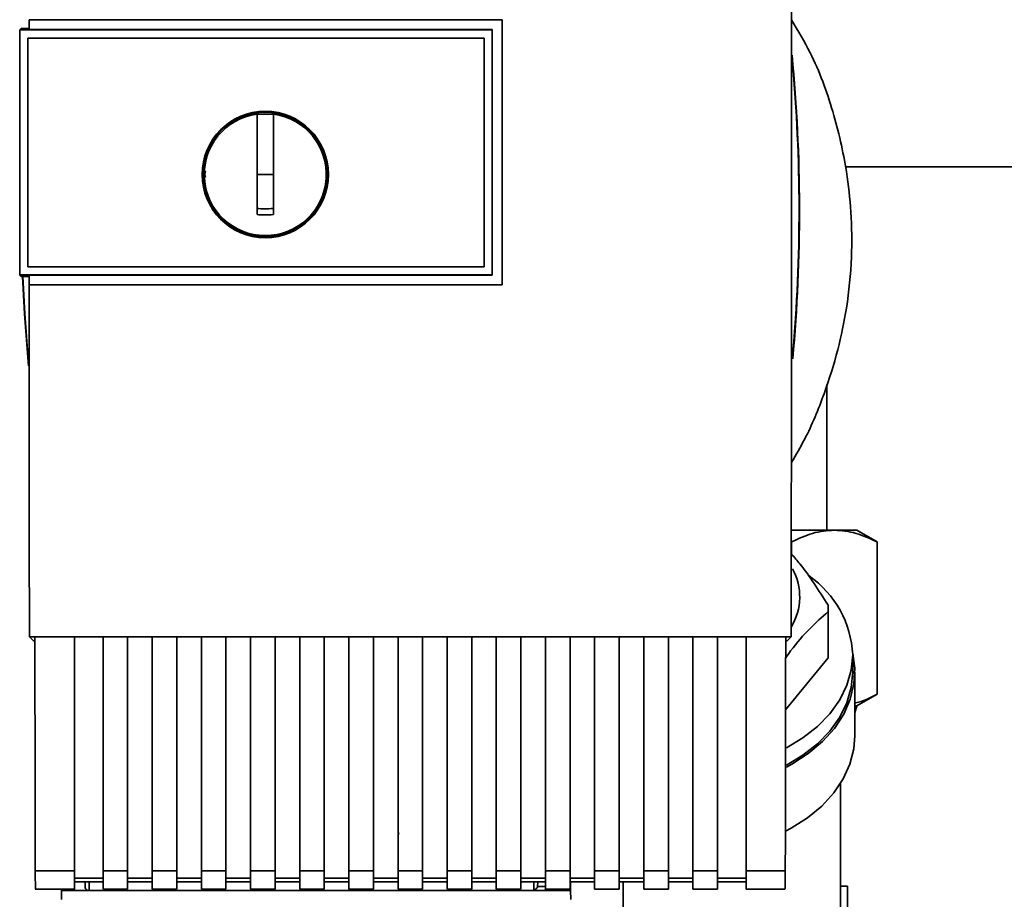
# Paper-space layout 'Blatt1' of a CAD drawing. Units: millimetres. Extents: x 0 to 5940, y 0 to 4200.
# Drawn here: x 1482 to 1602, y 2733 to 2840 of the extents above; entities that cross this region are included whole.
import ezdxf

# ---------------------------------------------------------------- set-up
doc = ezdxf.new("R2010")
doc.units = ezdxf.units.MM
doc.header["$LTSCALE"] = 10

psp = doc.layouts.new('Blatt1')

# ---------------------------------------------------------------- linework, layer by layer
at = {"color": 7, "linetype": 'Continuous', "lineweight": 35}
for p, q in [((1483.36, 2840.4), (1541.09, 2840.4)), ((1483.38, 2840.39), (1483.36, 2840.4)), ((1541.08, 2840.39), (1483.38, 2840.39)), ((1541.09, 2840.4), (1541.08, 2840.39)), ((1541.08, 2808.05), (1541.08, 2840.39)), ((1482.38, 2839.34), (1482.21, 2839.17)), ((1482.21, 2839.16), (1482.21, 2839.17)), ((1482.21, 2809.25), (1482.21, 2839.17)), ((1482.21, 2839.16), (1482.21, 2809.26)), ((1482.21, 2839.16), (1539.88, 2839.16)), ((1482.38, 2839.34), (1483.38, 2839.34)), ((1539.88, 2839.2), (1483.38, 2839.2)), ((1539.88, 2839.16), (1539.88, 2839.2)), ((1539.88, 2839.16), (1539.88, 2809.26)), ((1483.2, 2838.17), (1538.88, 2838.17)), ((1483.2, 2810.25), (1483.2, 2838.17)), ((1483.2, 2838.17), (1483.21, 2838.17)), ((1483.21, 2838.17), (1538.88, 2838.17)), ((1483.21, 2810.25), (1483.21, 2838.17)), ((1538.89, 2838.17), (1538.88, 2838.17)), ((1538.88, 2838.17), (1538.88, 2810.25)), ((1538.89, 2838.17), (1538.89, 2810.25)), ((1511.18, 2821.51), (1511.18, 2828.89)), ((1511.18, 2828.87), (1513.18, 2828.87)), ((1582.97, 2822.46), (1650.88, 2822.46)), ((1513.18, 2821.51), (1511.18, 2821.51)), ((1538.89, 2810.25), (1483.2, 2810.25)), ((1483.21, 2810.25), (1483.2, 2810.25)), ((1538.88, 2810.25), (1483.21, 2810.25)), ((1538.89, 2810.25), (1538.88, 2810.25)), ((1539.88, 2809.26), (1482.21, 2809.26)), ((1482.21, 2809.25), (1482.21, 2809.26)), ((1482.21, 2809.25), (1482.38, 2809.08)), ((1483.37, 2809.08), (1482.38, 2809.08)), ((1483.37, 2809.22), (1539.88, 2809.22)), ((1539.88, 2809.22), (1539.88, 2809.26)), ((1483.36, 2808.04), (1483.37, 2808.05)), ((1541.09, 2808.04), (1483.36, 2808.04)), ((1483.37, 2808.05), (1541.08, 2808.05)), ((1541.08, 2808.05), (1541.09, 2808.04)), ((1580.73, 2778.11), (1580.73, 2795.88)), ((1581.63, 2778.11), (1576.49, 2778.11)), ((1581.63, 2778.11), (1584.38, 2778.11)), ((1586.88, 2776.67), (1584.38, 2778.11)), ((1576.42, 2775.16), (1576.42, 2776.67)), ((1586.85, 2758.11), (1586.85, 2776.67)), ((1586.85, 2776.67), (1586.88, 2776.67)), ((1586.88, 2758.11), (1586.88, 2776.67)), ((1580.87, 2762.51), (1580.87, 2768.16)), ((1580.88, 2762.91), (1580.88, 2768.57)), ((1483.39, 2765.1), (1576.37, 2765.1)), ((1483.88, 2764.61), (1483.39, 2765.1)), ((1483.88, 2764.61), (1484.06, 2764.61)), ((1484.06, 2765.09), (1488.88, 2765.09)), ((1488.88, 2736.51), (1488.88, 2765.09)), ((1488.88, 2765.07), (1492.38, 2765.07)), ((1492.38, 2765.09), (1495.38, 2765.09)), ((1492.38, 2765.09), (1492.38, 2736.51)), ((1495.38, 2736.51), (1495.38, 2765.09)), ((1495.38, 2765.07), (1498.38, 2765.07)), ((1498.38, 2765.09), (1501.38, 2765.09)), ((1498.38, 2765.09), (1498.38, 2736.51)), ((1501.38, 2736.51), (1501.38, 2765.09)), ((1501.38, 2765.07), (1504.38, 2765.07)), ((1504.38, 2765.09), (1507.38, 2765.09)), ((1504.38, 2765.09), (1504.38, 2736.51)), ((1507.38, 2736.51), (1507.38, 2765.09)), ((1507.38, 2765.07), (1510.38, 2765.07)), ((1510.38, 2765.09), (1513.38, 2765.09)), ((1510.38, 2765.09), (1510.38, 2736.51)), ((1513.38, 2736.51), (1513.38, 2765.09)), ((1513.38, 2765.07), (1516.38, 2765.07)), ((1516.38, 2765.09), (1519.38, 2765.09)), ((1516.38, 2765.09), (1516.38, 2736.51)), ((1519.38, 2736.51), (1519.38, 2765.09)), ((1519.38, 2765.07), (1522.38, 2765.07)), ((1522.38, 2765.09), (1525.38, 2765.09)), ((1522.38, 2765.09), (1522.38, 2736.51)), ((1525.38, 2736.51), (1525.38, 2765.09)), ((1525.38, 2765.07), (1528.38, 2765.07)), ((1528.38, 2765.09), (1531.38, 2765.09)), ((1528.38, 2765.09), (1528.38, 2736.51)), ((1531.38, 2736.51), (1531.38, 2765.09)), ((1531.38, 2765.07), (1534.38, 2765.07)), ((1534.38, 2765.09), (1537.38, 2765.09)), ((1534.38, 2765.09), (1534.38, 2736.51)), ((1537.38, 2736.51), (1537.38, 2765.09)), ((1537.38, 2765.07), (1540.38, 2765.07)), ((1540.38, 2765.09), (1543.38, 2765.09)), ((1540.38, 2765.09), (1540.38, 2736.51)), ((1543.38, 2736.51), (1543.38, 2765.09)), ((1543.38, 2765.07), (1546.38, 2765.07)), ((1546.38, 2765.09), (1549.38, 2765.09)), ((1546.38, 2765.09), (1546.38, 2736.51)), ((1549.38, 2736.51), (1549.38, 2765.09)), ((1549.38, 2765.07), (1552.38, 2765.07)), ((1552.38, 2765.09), (1555.38, 2765.09)), ((1552.38, 2765.09), (1552.38, 2736.51)), ((1555.38, 2736.51), (1555.38, 2765.09)), ((1555.38, 2765.07), (1558.38, 2765.07)), ((1558.38, 2765.09), (1561.38, 2765.09)), ((1558.38, 2765.09), (1558.38, 2736.51)), ((1561.38, 2736.51), (1561.38, 2765.09)), ((1561.38, 2765.07), (1564.38, 2765.07)), ((1564.38, 2765.09), (1567.38, 2765.09)), ((1564.38, 2765.09), (1564.38, 2736.51)), ((1567.38, 2736.51), (1567.38, 2765.09)), ((1567.38, 2765.07), (1570.88, 2765.07)), ((1570.88, 2765.09), (1575.7, 2765.09)), ((1570.88, 2765.09), (1570.88, 2736.51)), ((1575.7, 2764.61), (1575.88, 2764.61)), ((1576.37, 2765.1), (1575.88, 2764.61)), ((1583.88, 2760.79), (1583.88, 2762.91)), ((1580.87, 2762.51), (1575.69, 2756.16)), ((1584.13, 2753.01), (1584.13, 2760.79)), ((1584.38, 2756.67), (1586.88, 2758.11)), ((1586.85, 2758.11), (1586.88, 2758.11)), ((1584.13, 2755.8), (1584.38, 2756.67)), ((1584.13, 2756.67), (1584.38, 2756.67)), ((1582.38, 2728.32), (1582.38, 2747.19)), ((1528.49, 2740.99), (1528.41, 2741.31)), ((1484.11, 2736.51), (1488.88, 2736.51)), ((1488.88, 2734.3), (1488.88, 2736.51)), ((1492.38, 2736.51), (1495.38, 2736.51)), ((1492.38, 2736.51), (1492.38, 2734.3)), ((1495.38, 2736.51), (1495.38, 2734.3)), ((1498.38, 2736.51), (1501.38, 2736.51)), ((1498.38, 2734.3), (1498.38, 2736.51)), ((1501.38, 2736.51), (1501.38, 2734.3)), ((1504.38, 2736.51), (1507.38, 2736.51)), ((1504.38, 2736.51), (1504.38, 2734.3)), ((1507.38, 2736.51), (1507.38, 2734.3)), ((1510.38, 2736.51), (1513.38, 2736.51)), ((1510.38, 2736.51), (1510.38, 2734.3)), ((1513.38, 2736.51), (1513.38, 2734.3)), ((1516.38, 2736.51), (1519.38, 2736.51)), ((1516.38, 2736.51), (1516.38, 2734.3)), ((1519.38, 2736.51), (1519.38, 2734.3)), ((1522.38, 2736.51), (1525.38, 2736.51)), ((1522.38, 2736.51), (1522.38, 2734.3)), ((1525.38, 2736.51), (1525.38, 2734.3)), ((1528.38, 2736.51), (1531.38, 2736.51)), ((1528.38, 2736.51), (1528.38, 2734.3)), ((1531.38, 2736.51), (1531.38, 2734.3)), ((1534.38, 2736.51), (1537.38, 2736.51)), ((1534.38, 2736.51), (1534.38, 2734.3)), ((1537.38, 2736.51), (1537.38, 2734.3)), ((1540.38, 2736.51), (1543.38, 2736.51)), ((1540.38, 2736.51), (1540.38, 2734.3)), ((1543.38, 2736.51), (1543.38, 2734.3)), ((1546.38, 2736.51), (1549.38, 2736.51)), ((1546.38, 2736.51), (1546.38, 2734.3)), ((1549.38, 2736.51), (1549.38, 2734.3)), ((1552.38, 2736.51), (1555.38, 2736.51)), ((1552.38, 2736.51), (1552.38, 2734.3)), ((1555.38, 2736.51), (1555.38, 2734.3)), ((1558.38, 2736.51), (1561.38, 2736.51)), ((1558.38, 2736.51), (1558.38, 2734.3)), ((1561.38, 2736.51), (1561.38, 2734.3)), ((1564.38, 2736.51), (1567.38, 2736.51)), ((1564.38, 2736.51), (1564.38, 2734.3)), ((1567.38, 2736.51), (1567.38, 2734.3)), ((1570.88, 2736.51), (1575.65, 2736.51)), ((1570.88, 2736.51), (1570.88, 2734.3)), ((1492.38, 2735.62), (1488.88, 2735.62)), ((1488.88, 2735.18), (1492.38, 2735.18)), ((1490.18, 2735.18), (1490.19, 2734.6)), ((1490.68, 2735.18), (1490.7, 2734.11)), ((1498.38, 2735.62), (1495.38, 2735.62)), ((1495.38, 2735.18), (1498.38, 2735.18)), ((1504.38, 2735.62), (1501.38, 2735.62)), ((1501.38, 2735.18), (1504.38, 2735.18)), ((1510.38, 2735.62), (1507.38, 2735.62)), ((1507.38, 2735.18), (1510.38, 2735.18)), ((1516.38, 2735.62), (1513.38, 2735.62)), ((1513.38, 2735.18), (1516.38, 2735.18)), ((1522.38, 2735.62), (1519.38, 2735.62)), ((1519.38, 2735.18), (1522.38, 2735.18)), ((1528.38, 2735.62), (1525.38, 2735.62)), ((1525.38, 2735.18), (1528.38, 2735.18)), ((1534.38, 2735.62), (1531.38, 2735.62)), ((1531.38, 2735.18), (1534.38, 2735.18)), ((1540.38, 2735.62), (1537.38, 2735.62)), ((1537.38, 2735.18), (1540.38, 2735.18)), ((1546.38, 2735.62), (1543.38, 2735.62)), ((1543.38, 2735.18), (1546.38, 2735.18)), ((1544.94, 2734.14), (1544.96, 2735.18)), ((1545.42, 2734.6), (1545.43, 2735.18)), ((1552.38, 2735.62), (1549.38, 2735.62)), ((1549.38, 2735.18), (1552.38, 2735.18)), ((1549.45, 2734.11), (1549.44, 2735.18)), ((1558.38, 2735.62), (1555.38, 2735.62)), ((1555.38, 2735.18), (1558.38, 2735.18)), ((1555.88, 2720.61), (1555.88, 2735.18)), ((1564.38, 2735.62), (1561.38, 2735.62)), ((1561.38, 2735.18), (1564.38, 2735.18)), ((1570.88, 2735.62), (1567.38, 2735.62)), ((1567.38, 2735.18), (1570.88, 2735.18)), ((1484.11, 2734.3), (1488.88, 2734.3)), ((1487.29, 2733.05), (1487.31, 2734.11)), ((1487.31, 2734.3), (1487.31, 2734.11)), ((1487.31, 2734.11), (1488.88, 2734.11)), ((1488.88, 2734.3), (1488.88, 2734.11)), ((1488.88, 2734.11), (1546.31, 2734.11)), ((1492.38, 2734.3), (1495.38, 2734.3)), ((1498.38, 2734.3), (1501.38, 2734.3)), ((1504.38, 2734.3), (1507.38, 2734.3)), ((1510.38, 2734.3), (1513.38, 2734.3)), ((1516.38, 2734.3), (1519.38, 2734.3)), ((1522.38, 2734.3), (1525.38, 2734.3)), ((1528.38, 2734.3), (1531.38, 2734.3)), ((1534.38, 2734.3), (1537.38, 2734.3)), ((1540.38, 2734.3), (1543.38, 2734.3)), ((1546.38, 2734.6), (1545.42, 2734.6)), ((1546.31, 2734.11), (1546.89, 2734.3)), ((1549.45, 2734.11), (1546.31, 2734.11)), ((1546.38, 2734.3), (1549.38, 2734.3)), ((1549.45, 2734.11), (1549.47, 2733.05)), ((1552.38, 2734.3), (1555.38, 2734.3)), ((1558.38, 2734.3), (1561.38, 2734.3)), ((1564.38, 2734.3), (1567.38, 2734.3)), ((1570.88, 2734.3), (1575.65, 2734.3)), ((1582.38, 2734.64), (1583.26, 2734.64)), ((1583.26, 2728.06), (1583.26, 2734.64))]:
    psp.add_line(p, q, dxfattribs=at)
at = {"color": 7, "linetype": 'Continuous', "lineweight": 35, "flags": 128}
for points in [[(1539.88, 2809.22), (1539.88, 2812.97), (1539.88, 2816.72), (1539.88, 2820.47), (1539.88, 2824.21), (1539.88, 2827.96), (1539.88, 2831.71), (1539.88, 2835.46), (1539.88, 2839.2)], [(1483.29, 2798.17), (1482.78, 2804.52), (1482.54, 2809.08)], [(1483.26, 2798.92), (1482.83, 2804.52), (1482.59, 2809.08)], [(1575.78, 2749.2), (1576.43, 2749.55), (1578.44, 2750.84), (1580.18, 2752.3), (1581.64, 2753.91), (1582.78, 2755.64), (1583.58, 2757.47), (1584.03, 2759.36), (1584.12, 2761.27), (1583.88, 2763.04)], [(1583.88, 2762.91), (1583.7, 2761.03), (1583.17, 2759.18), (1582.29, 2757.39), (1581.09, 2755.71), (1579.58, 2754.15), (1577.79, 2752.75), (1575.78, 2751.55)], [(1583.88, 2760.79), (1583.7, 2758.91), (1583.17, 2757.05), (1582.29, 2755.27), (1581.09, 2753.58), (1579.58, 2752.03), (1577.79, 2750.63), (1575.78, 2749.42)], [(1575.68, 2741.38), (1576.35, 2741.73), (1578.35, 2743), (1580.1, 2744.44), (1581.56, 2746.03), (1582.71, 2747.75), (1583.53, 2749.55), (1584.01, 2751.42), (1584.13, 2753.01)]]:
    psp.add_lwpolyline(points, dxfattribs=at)
at = {"color": 7, "linetype": 'Continuous', "lineweight": 35}
for radius in [7.71, 7.6]:
    psp.add_circle((1512.18, 2821.51), radius, dxfattribs=at)
for centre, radius, start, end in [((1378.5, 2817.11), 198.88, 354.7846, 5.4684), ((1378.5, 2817.11), 198.83, 354.9178, 5.2521), ((1512.18, 2821.51), 7.45, 97.714, 82.286), ((1570.34, 2769.98), 7.07, 328.8126, 28.8619), ((1571.46, 2762.31), 12.43, 2.7739, 55.206), ((1572.38, 2768.57), 8.5, 357.2745, 2.7255), ((1572.38, 2762.91), 8.5, 357.2746, 359.9997), ((1546.07, 2734.61), 0.5, 270, 321.2917)]:
    psp.add_arc(centre, radius, start, end, dxfattribs=at)
for points, knots in [([(1576.37, 2765.1), (1576.38, 2775.39), (1576.4, 2795.99), (1576.41, 2824.74), (1576.39, 2851.26), (1576.37, 2867.43), (1576.36, 2875.5)], [0, 0, 0, 0, 0.279902, 0.560023, 0.780098, 1, 1, 1, 1]), ([(1483.38, 2839.2), (1483.38, 2839.43), (1483.38, 2839.82), (1483.38, 2840.22), (1483.38, 2840.39)], [0, 0, 0, 0, 0.56, 1, 1, 1, 1]), ([(1541.09, 2840.4), (1541.09, 2834.36), (1541.09, 2823.58), (1541.09, 2812.79), (1541.09, 2808.04)], [0, 0, 0, 0, 0.559997, 1, 1, 1, 1]), ([(1576.39, 2786.35), (1576.94, 2787.29), (1578.52, 2789.96), (1580.41, 2794.6), (1582.1, 2799.96), (1583.26, 2805.54), (1583.82, 2811.17), (1583.75, 2816.75), (1583.09, 2822.72), (1581.57, 2829.28), (1579.31, 2835.54), (1577.19, 2839.07), (1576.4, 2840.39)], [0, 0, 0, 0, 0.057629, 0.164248, 0.263708, 0.355228, 0.465146, 0.562553, 0.649994, 0.782598, 0.918569, 1, 1, 1, 1]), ([(1513.18, 2828.89), (1513.18, 2827.88), (1513.18, 2825.84), (1513.18, 2822.77), (1513.18, 2819.69), (1513.18, 2817.64), (1513.18, 2816.61)], [0, 0, 0, 0, 0.249026, 0.498705, 0.749028, 1, 1, 1, 1]), ([(1504.87, 2821.19), (1504.84, 2821.3), (1504.77, 2821.55), (1504.84, 2821.8), (1504.89, 2821.94)], [0, 0, 0, 0, 0.424701, 1, 1, 1, 1]), ([(1511.18, 2816.61), (1511.18, 2817.52), (1511.18, 2819.16), (1511.18, 2820.79), (1511.18, 2821.51)], [0, 0, 0, 0, 0.560438, 1, 1, 1, 1]), ([(1513.18, 2817.35), (1512.81, 2817.34), (1512.14, 2817.34), (1511.47, 2817.34), (1511.18, 2817.35)], [0, 0, 0, 0, 0.559999, 1, 1, 1, 1]), ([(1513.18, 2816.61), (1512.81, 2816.6), (1512.14, 2816.59), (1511.47, 2816.6), (1511.18, 2816.61)], [0, 0, 0, 0, 0.559993, 1, 1, 1, 1]), ([(1483.37, 2808.05), (1483.37, 2808.27), (1483.37, 2808.66), (1483.37, 2809.05), (1483.37, 2809.22)], [0, 0, 0, 0, 0.56, 1, 1, 1, 1]), ([(1483.36, 2808.04), (1483.36, 2800.88), (1483.37, 2786.55), (1483.38, 2772.25), (1483.39, 2765.1)], [0, 0, 0, 0, 0.499886, 1, 1, 1, 1]), ([(1576.42, 2776.67), (1577.27, 2777.07), (1578.99, 2777.89), (1580.75, 2778.04), (1581.63, 2778.11)], [0, 0, 0, 0, 0.496158, 1, 1, 1, 1]), ([(1586.85, 2776.67), (1586, 2777.07), (1584.28, 2777.89), (1582.52, 2778.04), (1581.63, 2778.11)], [0, 0, 0, 0, 0.4961583, 1, 1, 1, 1]), ([(1576.42, 2775.16), (1576.76, 2774.78), (1577.68, 2773.75), (1579.17, 2771.63), (1580.3, 2769.86), (1580.87, 2768.97)], [0, 0, 0, 0, 0.226222, 0.610518, 1, 1, 1, 1]), ([(1580.87, 2768.16), (1580.13, 2767.5), (1578.63, 2766.16), (1576.87, 2764.18), (1575.9, 2762.81), (1575.7, 2762.53)], [0, 0, 0, 0, 0.436415, 0.882719, 1, 1, 1, 1]), ([(1484.06, 2765.09), (1484.07, 2759.75), (1484.08, 2750.21), (1484.1, 2740.69), (1484.11, 2736.51)], [0, 0, 0, 0, 0.559834, 1, 1, 1, 1]), ([(1575.7, 2765.09), (1575.69, 2759.74), (1575.68, 2750.2), (1575.66, 2740.69), (1575.65, 2736.51)], [0, 0, 0, 0, 0.5599999, 1, 1, 1, 1]), ([(1584.13, 2757.03), (1584.17, 2757.03), (1585.09, 2757.16), (1585.99, 2757.65), (1586.85, 2758.11)], [0, 0, 0, 0, 0.040005, 1, 1, 1, 1]), ([(1484.15, 2734.34), (1484.15, 2734.35), (1484.14, 2734.37), (1484.12, 2734.91), (1484.11, 2735.68), (1484.11, 2736.24), (1484.11, 2736.51)], [0, 0, 0, 0, 0.218249, 0.531119, 0.774556, 1, 1, 1, 1]), ([(1575.65, 2736.51), (1575.65, 2736.16), (1575.65, 2735.45), (1575.63, 2734.7), (1575.62, 2734.33), (1575.61, 2734.33), (1575.61, 2734.33)], [0, 0, 0, 0, 0.2898634, 0.6028657, 0.8464337, 1, 1, 1, 1]), ([(1490.7, 2734.11), (1490.66, 2734.11), (1490.59, 2734.12), (1490.48, 2734.15), (1490.39, 2734.21), (1490.28, 2734.31), (1490.21, 2734.46), (1490.2, 2734.56), (1490.19, 2734.6)], [0, 0, 0, 0, 0.115789, 0.236586, 0.366182, 0.507663, 0.800187, 1, 1, 1, 1]), ([(1545.42, 2734.6), (1545.4, 2734.56), (1545.36, 2734.46), (1545.25, 2734.35), (1545.12, 2734.22), (1545, 2734.17), (1544.94, 2734.14)], [0, 0, 0, 0, 0.245847, 0.498551, 0.73788, 1, 1, 1, 1])]:
    psp.add_open_spline(points, degree=3, knots=knots, dxfattribs=at)

doc.saveas('drawing.dxf')
